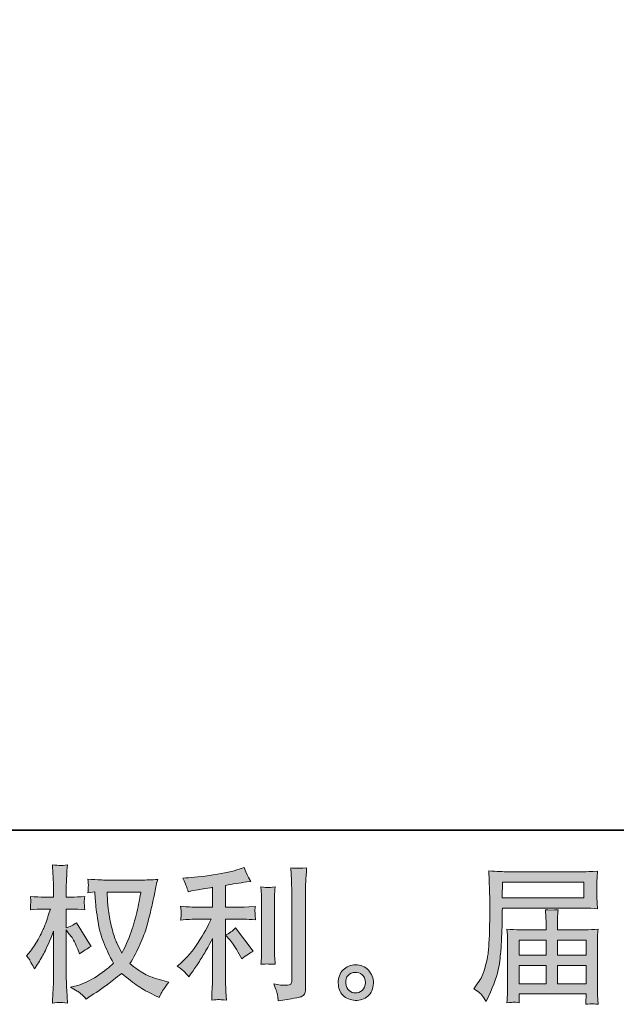
# Model space of a CAD drawing. Units: inches. Extents: x -369 to 619, y -190 to 514.
# Drawn here: x 144 to 246, y -190 to -23 of the extents above; entities that cross this region are included whole.
import ezdxf

# ---------------------------------------------------------------- set-up
doc = ezdxf.new("R2010")
doc.units = ezdxf.units.IN
doc.header["$MEASUREMENT"] = 0
doc.layers.add('图层 1', color=7, linetype='Continuous')

msp = doc.modelspace()

# ---------------------------------------------------------------- hatches: boundary and pattern name
at = {"layer": '图层 1'}
h = msp.add_hatch(color=7, dxfattribs=at)
h.dxf.hatch_style = 2
edge = h.paths.add_edge_path()
edge.add_spline(control_points=[(164.86, -171.1), (164.81, -171.48), (164.64, -172.31), (164.37, -173.59), (164.1, -174.87), (163.77, -176.12), (163.38, -177.36), (162.99, -178.6), (162.4, -179.97), (161.61, -181.48), (161.61, -181.48), (160.77, -179.74), (160.77, -179.74), (160.53, -179.26), (160.27, -178.53), (160.01, -177.55), (159.75, -176.56), (159.54, -175.57), (159.4, -174.57), (159.27, -173.57), (159.19, -172.84), (159.18, -172.38), (159.16, -171.92), (159.15, -171.5), (159.15, -171.1), (159.15, -171.1), (164.86, -171.1), (164.86, -171.1)], knot_values=[0, 0, 0, 0, 1, 1, 1, 2, 2, 2, 3, 3, 3, 4, 4, 4, 5, 5, 5, 6, 6, 6, 7, 7, 7, 8, 8, 8, 9, 9, 9, 9], degree=3, periodic=0)
edge = h.paths.add_edge_path()
edge.add_spline(control_points=[(157.04, -171.06), (157.04, -171.06), (157.11, -172.24), (157.11, -172.24), (157.14, -172.95), (157.27, -174.05), (157.49, -175.57), (157.71, -177.09), (158.04, -178.42), (158.49, -179.56), (158.95, -180.7), (159.52, -181.91), (160.21, -183.19), (159.55, -183.83), (158.63, -184.54), (157.43, -185.34), (156.23, -186.13), (155.12, -186.66), (154.11, -186.93), (154.11, -186.93), (152.9, -187.24), (152.9, -187.24), (152.9, -187.24), (154.06, -187.89), (154.06, -187.89), (154.4, -188.07), (154.9, -188.53), (155.56, -189.26), (155.56, -189.26), (156.27, -188.75), (156.27, -188.75), (156.32, -188.71), (156.66, -188.5), (157.29, -188.11), (157.92, -187.71), (158.55, -187.27), (159.18, -186.79), (159.8, -186.3), (160.6, -185.67), (161.59, -184.89), (162.65, -185.8), (163.58, -186.52), (164.37, -187.06), (165.17, -187.59), (166.09, -188.1), (167.12, -188.57), (167.12, -188.57), (167.95, -188.97), (167.95, -188.97), (167.95, -188.97), (168.23, -188.38), (168.23, -188.38), (168.36, -188.07), (168.82, -187.4), (169.6, -186.39), (169.6, -186.39), (168.42, -186.07), (168.42, -186.07), (167.19, -185.75), (166.2, -185.39), (165.46, -184.97), (164.71, -184.55), (163.89, -183.98), (162.99, -183.24), (163.68, -182.12), (164.26, -181.01), (164.74, -179.9), (165.23, -178.79), (165.59, -177.84), (165.82, -177.05), (166.04, -176.25), (166.29, -175.28), (166.56, -174.14), (166.83, -172.99), (167.01, -172.22), (167.09, -171.82), (167.09, -171.82), (167.41, -170.2), (167.41, -170.2), (167.46, -169.92), (167.56, -169.5), (167.71, -168.95), (166.71, -169.03), (165.75, -169.07), (164.83, -169.07), (164.83, -169.07), (158.76, -169.07), (158.76, -169.07), (158.61, -169.07), (157.64, -169.02), (155.86, -168.92), (155.92, -169.51), (155.94, -169.86), (155.94, -169.99), (155.93, -170.11), (155.92, -170.26), (155.91, -170.43), (155.9, -170.6), (155.89, -170.87), (155.86, -171.21), (155.86, -171.21), (157.04, -171.06), (157.04, -171.06)], knot_values=[0, 0, 0, 0, 1, 1, 1, 2, 2, 2, 3, 3, 3, 4, 4, 4, 5, 5, 5, 6, 6, 6, 7, 7, 7, 8, 8, 8, 9, 9, 9, 10, 10, 10, 11, 11, 11, 12, 12, 12, 13, 13, 13, 14, 14, 14, 15, 15, 15, 16, 16, 16, 17, 17, 17, 18, 18, 18, 19, 19, 19, 20, 20, 20, 21, 21, 21, 22, 22, 22, 23, 23, 23, 24, 24, 24, 25, 25, 25, 26, 26, 26, 27, 27, 27, 28, 28, 28, 29, 29, 29, 30, 30, 30, 31, 31, 31, 32, 32, 32, 33, 33, 33, 34, 34, 34, 34], degree=3, periodic=0)
edge = h.paths.add_edge_path()
edge.add_spline(control_points=[(145.46, -181.91), (145.46, -181.91), (145.98, -182.62), (145.98, -182.62), (145.98, -182.66), (146.25, -183.16), (146.81, -184.15), (146.81, -184.15), (147.3, -183.36), (147.3, -183.36), (147.75, -182.66), (148.15, -181.96), (148.51, -181.28), (148.87, -180.6), (149.37, -179.42), (150.01, -177.75), (150.01, -177.75), (150.01, -185.82), (150.01, -185.82), (150.01, -186.48), (149.99, -187.1), (149.96, -187.69), (149.92, -188.28), (149.89, -189.03), (149.84, -189.93), (150.42, -189.85), (150.82, -189.8), (151.04, -189.81), (151.27, -189.82), (151.71, -189.86), (152.38, -189.93), (152.38, -189.93), (152.26, -187.71), (152.26, -187.71), (152.22, -187.19), (152.2, -186.56), (152.2, -185.82), (152.2, -185.82), (152.2, -177.53), (152.2, -177.53), (152.2, -177.53), (152.65, -178.17), (152.65, -178.17), (152.65, -178.17), (153.17, -178.83), (153.17, -178.83), (153.31, -179.05), (153.5, -179.4), (153.73, -179.9), (153.96, -180.4), (154.12, -180.76), (154.22, -180.97), (154.22, -180.97), (154.45, -181.56), (154.45, -181.56), (155.08, -181.11), (155.74, -180.7), (156.41, -180.33), (156.41, -180.33), (153.9, -176.33), (153.9, -176.33), (153.36, -176.69), (152.8, -176.97), (152.2, -177.19), (152.2, -177.19), (152.2, -173.99), (152.2, -173.99), (152.2, -173.99), (153.07, -173.99), (153.07, -173.99), (153.79, -173.99), (154.55, -174.03), (155.35, -174.11), (155.27, -173.48), (155.23, -173.03), (155.24, -172.77), (155.25, -172.51), (155.29, -172.2), (155.35, -171.86), (154.47, -171.92), (153.68, -171.96), (152.99, -171.96), (152.99, -171.96), (152.2, -171.96), (152.2, -171.96), (152.2, -171.96), (152.2, -169.82), (152.2, -169.82), (152.2, -169.39), (152.22, -168.9), (152.26, -168.34), (152.29, -167.78), (152.33, -167.16), (152.38, -166.47), (151.8, -166.57), (151.39, -166.61), (151.14, -166.6), (150.9, -166.59), (150.47, -166.55), (149.84, -166.47), (149.84, -166.47), (149.93, -167.97), (149.93, -167.97), (149.98, -168.71), (150.01, -169.35), (150.01, -169.89), (150.01, -169.89), (150.01, -171.96), (150.01, -171.96), (150.01, -171.96), (148.43, -171.96), (148.43, -171.96), (147.76, -171.96), (146.98, -171.92), (146.1, -171.86), (146.1, -171.86), (146.17, -172.64), (146.17, -172.64), (146.17, -172.69), (146.16, -172.78), (146.16, -172.93), (146.15, -173.09), (146.14, -173.24), (146.13, -173.42), (146.12, -173.6), (146.11, -173.82), (146.1, -174.11), (146.9, -174.03), (147.65, -173.99), (148.36, -173.99), (148.36, -173.99), (149.49, -173.99), (149.49, -173.99), (148.98, -175.56), (148.66, -176.53), (148.51, -176.89), (148.36, -177.25), (148.05, -177.88), (147.58, -178.79), (147.12, -179.7), (146.62, -180.48), (146.1, -181.13), (146.1, -181.13), (145.46, -181.91), (145.46, -181.91)], knot_values=[0, 0, 0, 0, 1, 1, 1, 2, 2, 2, 3, 3, 3, 4, 4, 4, 5, 5, 5, 6, 6, 6, 7, 7, 7, 8, 8, 8, 9, 9, 9, 10, 10, 10, 11, 11, 11, 12, 12, 12, 13, 13, 13, 14, 14, 14, 15, 15, 15, 16, 16, 16, 17, 17, 17, 18, 18, 18, 19, 19, 19, 20, 20, 20, 21, 21, 21, 22, 22, 22, 23, 23, 23, 24, 24, 24, 25, 25, 25, 26, 26, 26, 27, 27, 27, 28, 28, 28, 29, 29, 29, 30, 30, 30, 31, 31, 31, 32, 32, 32, 33, 33, 33, 34, 34, 34, 35, 35, 35, 36, 36, 36, 37, 37, 37, 38, 38, 38, 39, 39, 39, 40, 40, 40, 41, 41, 41, 42, 42, 42, 43, 43, 43, 44, 44, 44, 45, 45, 45, 46, 46, 46, 47, 47, 47, 48, 48, 48, 48], degree=3, periodic=0)
h = msp.add_hatch(color=7, dxfattribs=at)
h.dxf.hatch_style = 2
edge = h.paths.add_edge_path()
edge.add_spline(control_points=[(180, -179.29), (180.43, -179.78), (180.95, -180.56), (181.55, -181.62), (181.55, -181.62), (181.99, -182.41), (181.99, -182.41), (182.83, -181.79), (183.46, -181.37), (183.89, -181.15), (183.89, -181.15), (180.93, -177.17), (180.93, -177.17), (180.43, -177.69), (179.86, -178.11), (179.24, -178.42), (179.24, -178.42), (180, -179.29), (180, -179.29)], knot_values=[0, 0, 0, 0, 1, 1, 1, 2, 2, 2, 3, 3, 3, 4, 4, 4, 5, 5, 5, 6, 6, 6, 6], degree=3, periodic=0)
edge = h.paths.add_edge_path()
edge.add_spline(control_points=[(172.35, -184.73), (172.54, -184.94), (172.75, -185.2), (172.98, -185.49), (172.98, -185.49), (173.47, -184.83), (173.47, -184.83), (173.56, -184.71), (173.82, -184.31), (174.29, -183.62), (174.74, -182.93), (175.16, -182.28), (175.54, -181.65), (175.92, -181.03), (176.41, -180.15), (177.02, -179), (177.02, -179), (177.02, -186.23), (177.02, -186.23), (177.02, -186.54), (176.99, -186.99), (176.95, -187.58), (176.91, -188.17), (176.88, -188.79), (176.87, -189.43), (177.51, -189.36), (177.92, -189.33), (178.07, -189.34), (178.2, -189.35), (178.64, -189.37), (179.36, -189.43), (179.36, -189.43), (179.29, -187.98), (179.29, -187.98), (179.22, -186.94), (179.2, -186.36), (179.22, -186.23), (179.22, -186.23), (179.22, -175.7), (179.22, -175.7), (179.22, -175.7), (182.36, -175.7), (182.36, -175.7), (182.85, -175.7), (183.5, -175.74), (184.3, -175.83), (184.3, -175.83), (184.23, -175.02), (184.23, -175.02), (184.23, -175.02), (184.23, -174.66), (184.23, -174.66), (184.21, -174.38), (184.21, -174.2), (184.21, -174.11), (184.22, -174.03), (184.26, -173.83), (184.3, -173.55), (184.3, -173.55), (183.2, -173.62), (183.2, -173.62), (183.2, -173.62), (182.38, -173.67), (182.38, -173.67), (182.38, -173.67), (179.22, -173.67), (179.22, -173.67), (179.22, -173.67), (179.22, -169.98), (179.22, -169.98), (180.45, -169.75), (181.65, -169.55), (182.83, -169.39), (182.83, -169.39), (183.54, -169.29), (183.54, -169.29), (183.54, -169.29), (183.1, -168.63), (183.1, -168.63), (183.07, -168.59), (182.84, -168.03), (182.41, -166.93), (182.41, -166.93), (181.55, -167.22), (181.55, -167.22), (180.53, -167.59), (179.06, -167.91), (177.13, -168.19), (175.2, -168.48), (173.64, -168.65), (172.47, -168.7), (172.47, -168.7), (171.97, -168.73), (171.97, -168.73), (172.3, -169.41), (172.51, -169.89), (172.59, -170.15), (172.69, -170.41), (172.78, -170.71), (172.86, -171.04), (172.86, -171.04), (173.45, -170.91), (173.45, -170.91), (173.78, -170.85), (174.34, -170.75), (175.15, -170.62), (175.97, -170.49), (176.59, -170.38), (177.02, -170.3), (177.02, -170.3), (177.02, -173.67), (177.02, -173.67), (177.02, -173.67), (173.7, -173.67), (173.7, -173.67), (173.6, -173.67), (172.9, -173.62), (171.6, -173.52), (171.6, -173.52), (171.68, -174.28), (171.68, -174.28), (171.68, -174.28), (171.68, -174.64), (171.68, -174.64), (171.68, -174.64), (171.68, -175.11), (171.68, -175.11), (171.66, -175.29), (171.64, -175.54), (171.6, -175.85), (172.9, -175.75), (173.6, -175.7), (173.7, -175.7), (173.7, -175.7), (176.79, -175.7), (176.79, -175.7), (176.22, -176.92), (175.48, -178.23), (174.59, -179.64), (173.7, -181.05), (172.7, -182.24), (171.58, -183.2), (171.58, -183.2), (171.04, -183.67), (171.04, -183.67), (171.73, -184.16), (172.16, -184.52), (172.35, -184.73)], knot_values=[0, 0, 0, 0, 0.352778, 0.352778, 0.352778, 0.705556, 0.705556, 0.705556, 1.058333, 1.058333, 1.058333, 1.411111, 1.411111, 1.411111, 1.763889, 1.763889, 1.763889, 2.116667, 2.116667, 2.116667, 2.469444, 2.469444, 2.469444, 2.822222, 2.822222, 2.822222, 3.175, 3.175, 3.175, 3.527778, 3.527778, 3.527778, 3.880556, 3.880556, 3.880556, 4.233333, 4.233333, 4.233333, 4.586111, 4.586111, 4.586111, 4.938889, 4.938889, 4.938889, 5.291667, 5.291667, 5.291667, 5.644444, 5.644444, 5.644444, 5.997222, 5.997222, 5.997222, 6.35, 6.35, 6.35, 6.702778, 6.702778, 6.702778, 7.055556, 7.055556, 7.055556, 7.408333, 7.408333, 7.408333, 7.761111, 7.761111, 7.761111, 8.113889, 8.113889, 8.113889, 8.466667, 8.466667, 8.466667, 8.819444, 8.819444, 8.819444, 9.172222, 9.172222, 9.172222, 9.525, 9.525, 9.525, 9.877778, 9.877778, 9.877778, 10.230556, 10.230556, 10.230556, 10.583333, 10.583333, 10.583333, 10.936111, 10.936111, 10.936111, 11.288889, 11.288889, 11.288889, 11.641667, 11.641667, 11.641667, 11.994444, 11.994444, 11.994444, 12.347222, 12.347222, 12.347222, 12.7, 12.7, 12.7, 13.052778, 13.052778, 13.052778, 13.405556, 13.405556, 13.405556, 13.758333, 13.758333, 13.758333, 14.111111, 14.111111, 14.111111, 14.463889, 14.463889, 14.463889, 14.816667, 14.816667, 14.816667, 15.169444, 15.169444, 15.169444, 15.522222, 15.522222, 15.522222, 15.875, 15.875, 15.875, 16.227778, 16.227778, 16.227778, 16.580556, 16.580556, 16.580556, 16.933333, 16.933333, 16.933333, 17.286111, 17.286111, 17.286111, 17.286111], degree=3, periodic=0)
edge.add_line((172.35, -184.73), (172.35, -184.73))
edge = h.paths.add_edge_path()
edge.add_spline(control_points=[(187.64, -183.34), (187.64, -183.34), (187.57, -182.19), (187.57, -182.19), (187.55, -181.97), (187.54, -181.65), (187.54, -181.23), (187.54, -181.23), (187.54, -172.64), (187.54, -172.64), (187.54, -172.38), (187.54, -172.07), (187.55, -171.72), (187.56, -171.36), (187.59, -170.87), (187.64, -170.23), (187, -170.31), (186.6, -170.35), (186.44, -170.34), (186.29, -170.33), (185.88, -170.3), (185.22, -170.23), (185.22, -170.23), (185.32, -171.56), (185.32, -171.56), (185.34, -171.76), (185.35, -172.12), (185.35, -172.64), (185.35, -172.64), (185.35, -181.3), (185.35, -181.3), (185.35, -181.61), (185.34, -181.9), (185.32, -182.17), (185.3, -182.44), (185.27, -182.84), (185.22, -183.34), (185.71, -183.29), (186.52, -183.29), (187.64, -183.34)], knot_values=[0, 0, 0, 0, 0.352778, 0.352778, 0.352778, 0.705556, 0.705556, 0.705556, 1.058333, 1.058333, 1.058333, 1.411111, 1.411111, 1.411111, 1.763889, 1.763889, 1.763889, 2.116667, 2.116667, 2.116667, 2.469444, 2.469444, 2.469444, 2.822222, 2.822222, 2.822222, 3.175, 3.175, 3.175, 3.527778, 3.527778, 3.527778, 3.880556, 3.880556, 3.880556, 4.233333, 4.233333, 4.233333, 4.586111, 4.586111, 4.586111, 4.586111], degree=3, periodic=0)
edge.add_line((187.64, -183.34), (187.64, -183.34))
edge = h.paths.add_edge_path()
edge.add_spline(control_points=[(188.06, -188.59), (188.1, -188.91), (188.14, -189.23), (188.15, -189.54), (190.48, -189.2), (191.78, -188.97), (192.06, -188.85), (192.33, -188.74), (192.52, -188.59), (192.63, -188.41), (192.73, -188.23), (192.79, -187.98), (192.79, -187.65), (192.79, -187.65), (192.79, -171), (192.79, -171), (192.79, -170.57), (192.81, -170.03), (192.84, -169.37), (192.87, -168.72), (192.92, -167.93), (192.99, -167.01), (192.01, -167.06), (191.42, -167.08), (191.22, -167.07), (191.01, -167.06), (190.7, -167.04), (190.29, -167.01), (190.29, -167.01), (190.41, -169.08), (190.41, -169.08), (190.44, -169.59), (190.46, -170.24), (190.46, -171.05), (190.46, -171.05), (190.46, -186.07), (190.46, -186.07), (190.46, -186.35), (190.41, -186.56), (190.29, -186.7), (190.18, -186.84), (189.9, -186.91), (189.48, -186.91), (188.95, -186.93), (188.26, -186.85), (187.41, -186.69), (187.8, -187.64), (188.02, -188.27), (188.06, -188.59)], knot_values=[0, 0, 0, 0, 0.352778, 0.352778, 0.352778, 0.705556, 0.705556, 0.705556, 1.058333, 1.058333, 1.058333, 1.411111, 1.411111, 1.411111, 1.763889, 1.763889, 1.763889, 2.116667, 2.116667, 2.116667, 2.469444, 2.469444, 2.469444, 2.822222, 2.822222, 2.822222, 3.175, 3.175, 3.175, 3.527778, 3.527778, 3.527778, 3.880556, 3.880556, 3.880556, 4.233333, 4.233333, 4.233333, 4.586111, 4.586111, 4.586111, 4.938889, 4.938889, 4.938889, 5.291667, 5.291667, 5.291667, 5.644444, 5.644444, 5.644444, 5.644444], degree=3, periodic=0)
edge.add_line((188.06, -188.59), (188.06, -188.59))
h = msp.add_hatch(color=7, dxfattribs=at)
h.dxf.hatch_style = 2
h.paths.add_polyline_path([(226.23, -169.41), (240.06, -169.41), (240.06, -172.09), (226.18, -172.09)])
edge = h.paths.add_edge_path()
edge.add_spline(control_points=[(221.35, -187.53), (221.35, -187.53), (222.16, -188.03), (222.16, -188.03), (222.45, -188.21), (222.89, -188.75), (223.46, -189.67), (223.46, -189.67), (224.18, -188.07), (224.18, -188.07), (225.03, -186.17), (225.54, -184.57), (225.7, -183.26), (225.86, -181.96), (225.96, -181.02), (226, -180.43), (226.03, -179.85), (226.05, -179.26), (226.08, -178.66), (226.1, -178.06), (226.13, -177.56), (226.15, -177.13), (226.15, -177.13), (226.17, -175.46), (226.17, -175.46), (226.17, -175.1), (226.18, -174.55), (226.22, -173.83), (226.22, -173.83), (240.14, -173.83), (240.14, -173.83), (240.83, -173.83), (241.57, -173.87), (242.38, -173.96), (242.38, -173.96), (242.3, -172.91), (242.3, -172.91), (242.27, -172.46), (242.26, -172.1), (242.26, -171.85), (242.26, -171.85), (242.26, -169.68), (242.26, -169.68), (242.26, -169.46), (242.26, -169.18), (242.28, -168.82), (242.31, -168.45), (242.34, -168.03), (242.38, -167.54), (241.13, -167.63), (240.39, -167.67), (240.17, -167.67), (240.17, -167.67), (226.98, -167.67), (226.98, -167.67), (226.73, -167.67), (226.33, -167.65), (225.76, -167.62), (225.19, -167.59), (224.59, -167.55), (223.93, -167.52), (223.93, -167.52), (224.1, -172.5), (224.1, -172.5), (224.1, -172.5), (224.1, -173.01), (224.1, -173.01), (224.1, -173.01), (224.1, -173.91), (224.1, -173.91), (224.08, -173.96), (224.08, -174.44), (224.08, -175.36), (224.08, -175.36), (224.05, -177.2), (224.05, -177.2), (224.04, -177.81), (224, -178.62), (223.94, -179.65), (223.88, -180.67), (223.81, -181.47), (223.71, -182.05), (223.61, -182.62), (223.45, -183.29), (223.21, -184.05), (222.99, -184.81), (222.77, -185.36), (222.59, -185.68), (222.4, -186.02), (222.15, -186.4), (221.84, -186.84), (221.84, -186.84), (221.35, -187.53), (221.35, -187.53)], knot_values=[0, 0, 0, 0, 1, 1, 1, 2, 2, 2, 3, 3, 3, 4, 4, 4, 5, 5, 5, 6, 6, 6, 7, 7, 7, 8, 8, 8, 9, 9, 9, 10, 10, 10, 11, 11, 11, 12, 12, 12, 13, 13, 13, 14, 14, 14, 15, 15, 15, 16, 16, 16, 17, 17, 17, 18, 18, 18, 19, 19, 19, 20, 20, 20, 21, 21, 21, 22, 22, 22, 23, 23, 23, 24, 24, 24, 25, 25, 25, 26, 26, 26, 27, 27, 27, 28, 28, 28, 29, 29, 29, 30, 30, 30, 31, 31, 31, 31], degree=3, periodic=0)
h.paths.add_polyline_path([(229.04, -183.57), (233.63, -183.57), (233.63, -186.66), (229.04, -186.66)])
h.paths.add_polyline_path([(229.04, -179.24), (233.63, -179.24), (233.63, -181.83), (229.04, -181.83)])
h.paths.add_polyline_path([(235.56, -183.57), (240.42, -183.57), (240.42, -186.66), (235.56, -186.66)])
h.paths.add_polyline_path([(235.56, -179.24), (240.42, -179.24), (240.42, -181.83), (235.56, -181.83)])
edge = h.paths.add_edge_path()
edge.add_spline(control_points=[(228.1, -189.78), (228.2, -189.77), (228.53, -189.8), (229.09, -189.87), (229.09, -189.87), (229.06, -189.38), (229.06, -189.38), (229.06, -189.38), (229.04, -188.91), (229.04, -188.91), (229.04, -188.91), (229.04, -188.39), (229.04, -188.39), (229.04, -188.39), (240.42, -188.39), (240.42, -188.39), (240.42, -188.39), (240.42, -188.94), (240.42, -188.94), (240.42, -188.97), (240.4, -189.11), (240.37, -189.36), (240.35, -189.62), (240.35, -189.88), (240.35, -190.14), (240.93, -190.09), (241.29, -190.06), (241.43, -190.05), (241.57, -190.04), (241.91, -190.07), (242.47, -190.14), (242.47, -190.14), (242.38, -188.59), (242.38, -188.59), (242.36, -188.38), (242.35, -187.86), (242.35, -187.04), (242.35, -187.04), (242.35, -179.51), (242.35, -179.51), (242.35, -179.07), (242.35, -178.73), (242.36, -178.47), (242.37, -178.22), (242.41, -177.86), (242.47, -177.38), (241.7, -177.47), (240.95, -177.51), (240.23, -177.51), (240.23, -177.51), (235.56, -177.51), (235.56, -177.51), (235.56, -177.51), (235.56, -176.67), (235.56, -176.67), (235.56, -176.16), (235.56, -175.75), (235.57, -175.44), (235.58, -175.13), (235.62, -174.68), (235.69, -174.09), (234.76, -174.17), (234.04, -174.17), (233.53, -174.09), (233.53, -174.09), (233.6, -175.39), (233.6, -175.39), (233.62, -175.65), (233.63, -176.08), (233.63, -176.67), (233.63, -176.67), (233.63, -177.51), (233.63, -177.51), (233.63, -177.51), (229.22, -177.51), (229.22, -177.51), (228.51, -177.51), (227.76, -177.47), (226.98, -177.38), (226.98, -177.38), (227.08, -178.43), (227.08, -178.43), (227.09, -178.6), (227.1, -178.95), (227.1, -179.49), (227.1, -179.49), (227.1, -186.82), (227.1, -186.82), (227.1, -187.43), (227.09, -187.92), (227.08, -188.3), (227.06, -188.67), (227.03, -189.2), (226.98, -189.87), (227.64, -189.82), (228.01, -189.79), (228.1, -189.78)], knot_values=[0, 0, 0, 0, 0.352778, 0.352778, 0.352778, 0.705556, 0.705556, 0.705556, 1.058333, 1.058333, 1.058333, 1.411111, 1.411111, 1.411111, 1.763889, 1.763889, 1.763889, 2.116667, 2.116667, 2.116667, 2.469444, 2.469444, 2.469444, 2.822222, 2.822222, 2.822222, 3.175, 3.175, 3.175, 3.527778, 3.527778, 3.527778, 3.880556, 3.880556, 3.880556, 4.233333, 4.233333, 4.233333, 4.586111, 4.586111, 4.586111, 4.938889, 4.938889, 4.938889, 5.291667, 5.291667, 5.291667, 5.644444, 5.644444, 5.644444, 5.997222, 5.997222, 5.997222, 6.35, 6.35, 6.35, 6.702778, 6.702778, 6.702778, 7.055556, 7.055556, 7.055556, 7.408333, 7.408333, 7.408333, 7.761111, 7.761111, 7.761111, 8.113889, 8.113889, 8.113889, 8.466667, 8.466667, 8.466667, 8.819444, 8.819444, 8.819444, 9.172222, 9.172222, 9.172222, 9.525, 9.525, 9.525, 9.877778, 9.877778, 9.877778, 10.230556, 10.230556, 10.230556, 10.583333, 10.583333, 10.583333, 10.936111, 10.936111, 10.936111, 11.288889, 11.288889, 11.288889, 11.288889], degree=3, periodic=0)
edge.add_line((228.1, -189.78), (228.1, -189.78))
h = msp.add_hatch(color=7, dxfattribs=at)
h.dxf.hatch_style = 2
edge = h.paths.add_edge_path()
edge.add_spline(control_points=[(200.18, -187.81), (199.84, -187.54), (199.66, -187.13), (199.63, -186.57), (199.58, -186), (199.71, -185.55), (200.03, -185.23), (200.35, -184.91), (200.74, -184.75), (201.19, -184.73), (201.64, -184.71), (202.05, -184.84), (202.41, -185.13), (202.77, -185.42), (202.95, -185.86), (202.96, -186.45), (202.97, -187.04), (202.78, -187.48), (202.42, -187.79), (202.05, -188.09), (201.65, -188.24), (201.23, -188.22), (200.87, -188.22), (200.51, -188.08), (200.18, -187.81)], knot_values=[0, 0, 0, 0, 0.352778, 0.352778, 0.352778, 0.705556, 0.705556, 0.705556, 1.058333, 1.058333, 1.058333, 1.411111, 1.411111, 1.411111, 1.763889, 1.763889, 1.763889, 2.116667, 2.116667, 2.116667, 2.469444, 2.469444, 2.469444, 2.822222, 2.822222, 2.822222, 2.822222], degree=3, periodic=0)
edge.add_line((200.18, -187.81), (200.18, -187.81))
edge = h.paths.add_edge_path()
edge.add_spline(control_points=[(203.47, -184.36), (202.89, -183.74), (202.17, -183.43), (201.31, -183.43), (200.45, -183.44), (199.73, -183.74), (199.17, -184.31), (198.6, -184.89), (198.33, -185.61), (198.35, -186.5), (198.37, -187.39), (198.64, -188.09), (199.17, -188.62), (199.7, -189.16), (200.4, -189.44), (201.25, -189.48), (202.06, -189.51), (202.76, -189.27), (203.37, -188.76), (203.97, -188.25), (204.29, -187.52), (204.33, -186.55), (204.34, -185.71), (204.06, -184.98), (203.47, -184.36)], knot_values=[0, 0, 0, 0, 0.352778, 0.352778, 0.352778, 0.705556, 0.705556, 0.705556, 1.058333, 1.058333, 1.058333, 1.411111, 1.411111, 1.411111, 1.763889, 1.763889, 1.763889, 2.116667, 2.116667, 2.116667, 2.469444, 2.469444, 2.469444, 2.822222, 2.822222, 2.822222, 2.822222], degree=3, periodic=0)
edge.add_line((203.47, -184.36), (203.47, -184.36))

# ---------------------------------------------------------------- linework, layer by layer
at = {"layer": '图层 1', "color": 7, "lineweight": 35}
msp.add_lwpolyline([(618.93, -160.58), (-366.69, -160.58), (-366.69, 477.84), (618.93, 477.84), (618.93, -160.58)], dxfattribs=at)
at = {"layer": '图层 1', "color": 7, "lineweight": 0}
for points in [[(226.23, -169.41), (240.06, -169.41), (240.06, -172.09), (226.18, -172.09), (226.23, -169.41)], [(229.04, -179.24), (233.63, -179.24), (233.63, -181.83), (229.04, -181.83), (229.04, -179.24)], [(235.56, -179.24), (240.42, -179.24), (240.42, -181.83), (235.56, -181.83), (235.56, -179.24)], [(229.04, -183.57), (233.63, -183.57), (233.63, -186.66), (229.04, -186.66), (229.04, -183.57)], [(235.56, -183.57), (240.42, -183.57), (240.42, -186.66), (235.56, -186.66), (235.56, -183.57)]]:
    msp.add_lwpolyline(points, dxfattribs=at)
for points, knots in [([(145.46, -181.91), (145.46, -181.91), (145.98, -182.62), (145.98, -182.62), (145.98, -182.66), (146.25, -183.16), (146.81, -184.15), (146.81, -184.15), (147.3, -183.36), (147.3, -183.36), (147.75, -182.66), (148.15, -181.96), (148.51, -181.28), (148.87, -180.6), (149.37, -179.42), (150.01, -177.75), (150.01, -177.75), (150.01, -185.82), (150.01, -185.82), (150.01, -186.48), (149.99, -187.1), (149.96, -187.69), (149.92, -188.28), (149.89, -189.03), (149.84, -189.93), (150.42, -189.85), (150.82, -189.8), (151.04, -189.81), (151.27, -189.82), (151.71, -189.86), (152.38, -189.93), (152.38, -189.93), (152.26, -187.71), (152.26, -187.71), (152.22, -187.19), (152.2, -186.56), (152.2, -185.82), (152.2, -185.82), (152.2, -177.53), (152.2, -177.53), (152.2, -177.53), (152.65, -178.17), (152.65, -178.17), (152.65, -178.17), (153.17, -178.83), (153.17, -178.83), (153.31, -179.05), (153.5, -179.4), (153.73, -179.9), (153.96, -180.4), (154.12, -180.76), (154.22, -180.97), (154.22, -180.97), (154.45, -181.56), (154.45, -181.56), (155.08, -181.11), (155.74, -180.7), (156.41, -180.33), (156.41, -180.33), (153.9, -176.33), (153.9, -176.33), (153.36, -176.69), (152.8, -176.97), (152.2, -177.19), (152.2, -177.19), (152.2, -173.99), (152.2, -173.99), (152.2, -173.99), (153.07, -173.99), (153.07, -173.99), (153.79, -173.99), (154.55, -174.03), (155.35, -174.11), (155.27, -173.48), (155.23, -173.03), (155.24, -172.77), (155.25, -172.51), (155.29, -172.2), (155.35, -171.86), (154.47, -171.92), (153.68, -171.96), (152.99, -171.96), (152.99, -171.96), (152.2, -171.96), (152.2, -171.96), (152.2, -171.96), (152.2, -169.82), (152.2, -169.82), (152.2, -169.39), (152.22, -168.9), (152.26, -168.34), (152.29, -167.78), (152.33, -167.16), (152.38, -166.47), (151.8, -166.57), (151.39, -166.61), (151.14, -166.6), (150.9, -166.59), (150.47, -166.55), (149.84, -166.47), (149.84, -166.47), (149.93, -167.97), (149.93, -167.97), (149.98, -168.71), (150.01, -169.35), (150.01, -169.89), (150.01, -169.89), (150.01, -171.96), (150.01, -171.96), (150.01, -171.96), (148.43, -171.96), (148.43, -171.96), (147.76, -171.96), (146.98, -171.92), (146.1, -171.86), (146.1, -171.86), (146.17, -172.64), (146.17, -172.64), (146.17, -172.69), (146.16, -172.78), (146.16, -172.93), (146.15, -173.09), (146.14, -173.24), (146.13, -173.42), (146.12, -173.6), (146.11, -173.82), (146.1, -174.11), (146.9, -174.03), (147.65, -173.99), (148.36, -173.99), (148.36, -173.99), (149.49, -173.99), (149.49, -173.99), (148.98, -175.56), (148.66, -176.53), (148.51, -176.89), (148.36, -177.25), (148.05, -177.88), (147.58, -178.79), (147.12, -179.7), (146.62, -180.48), (146.1, -181.13), (146.1, -181.13), (145.46, -181.91), (145.46, -181.91)], [0, 0, 0, 0, 1, 1, 1, 2, 2, 2, 3, 3, 3, 4, 4, 4, 5, 5, 5, 6, 6, 6, 7, 7, 7, 8, 8, 8, 9, 9, 9, 10, 10, 10, 11, 11, 11, 12, 12, 12, 13, 13, 13, 14, 14, 14, 15, 15, 15, 16, 16, 16, 17, 17, 17, 18, 18, 18, 19, 19, 19, 20, 20, 20, 21, 21, 21, 22, 22, 22, 23, 23, 23, 24, 24, 24, 25, 25, 25, 26, 26, 26, 27, 27, 27, 28, 28, 28, 29, 29, 29, 30, 30, 30, 31, 31, 31, 32, 32, 32, 33, 33, 33, 34, 34, 34, 35, 35, 35, 36, 36, 36, 37, 37, 37, 38, 38, 38, 39, 39, 39, 40, 40, 40, 41, 41, 41, 42, 42, 42, 43, 43, 43, 44, 44, 44, 45, 45, 45, 46, 46, 46, 47, 47, 47, 48, 48, 48, 48]), ([(172.35, -184.73), (172.54, -184.94), (172.75, -185.2), (172.98, -185.49), (172.98, -185.49), (173.47, -184.83), (173.47, -184.83), (173.56, -184.71), (173.82, -184.31), (174.29, -183.62), (174.74, -182.93), (175.16, -182.28), (175.54, -181.65), (175.92, -181.03), (176.41, -180.15), (177.02, -179), (177.02, -179), (177.02, -186.23), (177.02, -186.23), (177.02, -186.54), (176.99, -186.99), (176.95, -187.58), (176.91, -188.17), (176.88, -188.79), (176.87, -189.43), (177.51, -189.36), (177.92, -189.33), (178.07, -189.34), (178.2, -189.35), (178.64, -189.37), (179.36, -189.43), (179.36, -189.43), (179.29, -187.98), (179.29, -187.98), (179.22, -186.94), (179.2, -186.36), (179.22, -186.23), (179.22, -186.23), (179.22, -175.7), (179.22, -175.7), (179.22, -175.7), (182.36, -175.7), (182.36, -175.7), (182.85, -175.7), (183.5, -175.74), (184.3, -175.83), (184.3, -175.83), (184.23, -175.02), (184.23, -175.02), (184.23, -175.02), (184.23, -174.66), (184.23, -174.66), (184.21, -174.38), (184.21, -174.2), (184.21, -174.11), (184.22, -174.03), (184.26, -173.83), (184.3, -173.55), (184.3, -173.55), (183.2, -173.62), (183.2, -173.62), (183.2, -173.62), (182.38, -173.67), (182.38, -173.67), (182.38, -173.67), (179.22, -173.67), (179.22, -173.67), (179.22, -173.67), (179.22, -169.98), (179.22, -169.98), (180.45, -169.75), (181.65, -169.55), (182.83, -169.39), (182.83, -169.39), (183.54, -169.29), (183.54, -169.29), (183.54, -169.29), (183.1, -168.63), (183.1, -168.63), (183.07, -168.59), (182.84, -168.03), (182.41, -166.93), (182.41, -166.93), (181.55, -167.22), (181.55, -167.22), (180.53, -167.59), (179.06, -167.91), (177.13, -168.19), (175.2, -168.48), (173.64, -168.65), (172.47, -168.7), (172.47, -168.7), (171.97, -168.73), (171.97, -168.73), (172.3, -169.41), (172.51, -169.89), (172.59, -170.15), (172.69, -170.41), (172.78, -170.71), (172.86, -171.04), (172.86, -171.04), (173.45, -170.91), (173.45, -170.91), (173.78, -170.85), (174.34, -170.75), (175.15, -170.62), (175.97, -170.49), (176.59, -170.38), (177.02, -170.3), (177.02, -170.3), (177.02, -173.67), (177.02, -173.67), (177.02, -173.67), (173.7, -173.67), (173.7, -173.67), (173.6, -173.67), (172.9, -173.62), (171.6, -173.52), (171.6, -173.52), (171.68, -174.28), (171.68, -174.28), (171.68, -174.28), (171.68, -174.64), (171.68, -174.64), (171.68, -174.64), (171.68, -175.11), (171.68, -175.11), (171.66, -175.29), (171.64, -175.54), (171.6, -175.85), (172.9, -175.75), (173.6, -175.7), (173.7, -175.7), (173.7, -175.7), (176.79, -175.7), (176.79, -175.7), (176.22, -176.92), (175.48, -178.23), (174.59, -179.64), (173.7, -181.05), (172.7, -182.24), (171.58, -183.2), (171.58, -183.2), (171.04, -183.67), (171.04, -183.67), (171.73, -184.16), (172.16, -184.52), (172.35, -184.73)], [0, 0, 0, 0, 1, 1, 1, 2, 2, 2, 3, 3, 3, 4, 4, 4, 5, 5, 5, 6, 6, 6, 7, 7, 7, 8, 8, 8, 9, 9, 9, 10, 10, 10, 11, 11, 11, 12, 12, 12, 13, 13, 13, 14, 14, 14, 15, 15, 15, 16, 16, 16, 17, 17, 17, 18, 18, 18, 19, 19, 19, 20, 20, 20, 21, 21, 21, 22, 22, 22, 23, 23, 23, 24, 24, 24, 25, 25, 25, 26, 26, 26, 27, 27, 27, 28, 28, 28, 29, 29, 29, 30, 30, 30, 31, 31, 31, 32, 32, 32, 33, 33, 33, 34, 34, 34, 35, 35, 35, 36, 36, 36, 37, 37, 37, 38, 38, 38, 39, 39, 39, 40, 40, 40, 41, 41, 41, 42, 42, 42, 43, 43, 43, 44, 44, 44, 45, 45, 45, 46, 46, 46, 47, 47, 47, 48, 48, 48, 49, 49, 49, 49]), ([(188.06, -188.59), (188.1, -188.91), (188.14, -189.23), (188.15, -189.54), (190.48, -189.2), (191.78, -188.97), (192.06, -188.85), (192.33, -188.74), (192.52, -188.59), (192.63, -188.41), (192.73, -188.23), (192.79, -187.98), (192.79, -187.65), (192.79, -187.65), (192.79, -171), (192.79, -171), (192.79, -170.57), (192.81, -170.03), (192.84, -169.37), (192.87, -168.72), (192.92, -167.93), (192.99, -167.01), (192.01, -167.06), (191.42, -167.08), (191.22, -167.07), (191.01, -167.06), (190.7, -167.04), (190.29, -167.01), (190.29, -167.01), (190.41, -169.08), (190.41, -169.08), (190.44, -169.59), (190.46, -170.24), (190.46, -171.05), (190.46, -171.05), (190.46, -186.07), (190.46, -186.07), (190.46, -186.35), (190.41, -186.56), (190.29, -186.7), (190.18, -186.84), (189.9, -186.91), (189.48, -186.91), (188.95, -186.93), (188.26, -186.85), (187.41, -186.69), (187.8, -187.64), (188.02, -188.27), (188.06, -188.59)], [0, 0, 0, 0, 1, 1, 1, 2, 2, 2, 3, 3, 3, 4, 4, 4, 5, 5, 5, 6, 6, 6, 7, 7, 7, 8, 8, 8, 9, 9, 9, 10, 10, 10, 11, 11, 11, 12, 12, 12, 13, 13, 13, 14, 14, 14, 15, 15, 15, 16, 16, 16, 16]), ([(221.35, -187.53), (221.35, -187.53), (222.16, -188.03), (222.16, -188.03), (222.45, -188.21), (222.89, -188.75), (223.46, -189.67), (223.46, -189.67), (224.18, -188.07), (224.18, -188.07), (225.03, -186.17), (225.54, -184.57), (225.7, -183.26), (225.86, -181.96), (225.96, -181.02), (226, -180.43), (226.03, -179.85), (226.05, -179.26), (226.08, -178.66), (226.1, -178.06), (226.13, -177.56), (226.15, -177.13), (226.15, -177.13), (226.17, -175.46), (226.17, -175.46), (226.17, -175.1), (226.18, -174.55), (226.22, -173.83), (226.22, -173.83), (240.14, -173.83), (240.14, -173.83), (240.83, -173.83), (241.57, -173.87), (242.38, -173.96), (242.38, -173.96), (242.3, -172.91), (242.3, -172.91), (242.27, -172.46), (242.26, -172.1), (242.26, -171.85), (242.26, -171.85), (242.26, -169.68), (242.26, -169.68), (242.26, -169.46), (242.26, -169.18), (242.28, -168.82), (242.31, -168.45), (242.34, -168.03), (242.38, -167.54), (241.13, -167.63), (240.39, -167.67), (240.17, -167.67), (240.17, -167.67), (226.98, -167.67), (226.98, -167.67), (226.73, -167.67), (226.33, -167.65), (225.76, -167.62), (225.19, -167.59), (224.59, -167.55), (223.93, -167.52), (223.93, -167.52), (224.1, -172.5), (224.1, -172.5), (224.1, -172.5), (224.1, -173.01), (224.1, -173.01), (224.1, -173.01), (224.1, -173.91), (224.1, -173.91), (224.08, -173.96), (224.08, -174.44), (224.08, -175.36), (224.08, -175.36), (224.05, -177.2), (224.05, -177.2), (224.04, -177.81), (224, -178.62), (223.94, -179.65), (223.88, -180.67), (223.81, -181.47), (223.71, -182.05), (223.61, -182.62), (223.45, -183.29), (223.21, -184.05), (222.99, -184.81), (222.77, -185.36), (222.59, -185.68), (222.4, -186.02), (222.15, -186.4), (221.84, -186.84), (221.84, -186.84), (221.35, -187.53), (221.35, -187.53)], [0, 0, 0, 0, 1, 1, 1, 2, 2, 2, 3, 3, 3, 4, 4, 4, 5, 5, 5, 6, 6, 6, 7, 7, 7, 8, 8, 8, 9, 9, 9, 10, 10, 10, 11, 11, 11, 12, 12, 12, 13, 13, 13, 14, 14, 14, 15, 15, 15, 16, 16, 16, 17, 17, 17, 18, 18, 18, 19, 19, 19, 20, 20, 20, 21, 21, 21, 22, 22, 22, 23, 23, 23, 24, 24, 24, 25, 25, 25, 26, 26, 26, 27, 27, 27, 28, 28, 28, 29, 29, 29, 30, 30, 30, 31, 31, 31, 31]), ([(157.04, -171.06), (157.04, -171.06), (157.11, -172.24), (157.11, -172.24), (157.14, -172.95), (157.27, -174.05), (157.49, -175.57), (157.71, -177.09), (158.04, -178.42), (158.49, -179.56), (158.95, -180.7), (159.52, -181.91), (160.21, -183.19), (159.55, -183.83), (158.63, -184.54), (157.43, -185.34), (156.23, -186.13), (155.12, -186.66), (154.11, -186.93), (154.11, -186.93), (152.9, -187.24), (152.9, -187.24), (152.9, -187.24), (154.06, -187.89), (154.06, -187.89), (154.4, -188.07), (154.9, -188.53), (155.56, -189.26), (155.56, -189.26), (156.27, -188.75), (156.27, -188.75), (156.32, -188.71), (156.66, -188.5), (157.29, -188.11), (157.92, -187.71), (158.55, -187.27), (159.18, -186.79), (159.8, -186.3), (160.6, -185.67), (161.59, -184.89), (162.65, -185.8), (163.58, -186.52), (164.37, -187.06), (165.17, -187.59), (166.09, -188.1), (167.12, -188.57), (167.12, -188.57), (167.95, -188.97), (167.95, -188.97), (167.95, -188.97), (168.23, -188.38), (168.23, -188.38), (168.36, -188.07), (168.82, -187.4), (169.6, -186.39), (169.6, -186.39), (168.42, -186.07), (168.42, -186.07), (167.19, -185.75), (166.2, -185.39), (165.46, -184.97), (164.71, -184.55), (163.89, -183.98), (162.99, -183.24), (163.68, -182.12), (164.26, -181.01), (164.74, -179.9), (165.23, -178.79), (165.59, -177.84), (165.82, -177.05), (166.04, -176.25), (166.29, -175.28), (166.56, -174.14), (166.83, -172.99), (167.01, -172.22), (167.09, -171.82), (167.09, -171.82), (167.41, -170.2), (167.41, -170.2), (167.46, -169.92), (167.56, -169.5), (167.71, -168.95), (166.71, -169.03), (165.75, -169.07), (164.83, -169.07), (164.83, -169.07), (158.76, -169.07), (158.76, -169.07), (158.61, -169.07), (157.64, -169.02), (155.86, -168.92), (155.92, -169.51), (155.94, -169.86), (155.94, -169.99), (155.93, -170.11), (155.92, -170.26), (155.91, -170.43), (155.9, -170.6), (155.89, -170.87), (155.86, -171.21), (155.86, -171.21), (157.04, -171.06), (157.04, -171.06)], [0, 0, 0, 0, 1, 1, 1, 2, 2, 2, 3, 3, 3, 4, 4, 4, 5, 5, 5, 6, 6, 6, 7, 7, 7, 8, 8, 8, 9, 9, 9, 10, 10, 10, 11, 11, 11, 12, 12, 12, 13, 13, 13, 14, 14, 14, 15, 15, 15, 16, 16, 16, 17, 17, 17, 18, 18, 18, 19, 19, 19, 20, 20, 20, 21, 21, 21, 22, 22, 22, 23, 23, 23, 24, 24, 24, 25, 25, 25, 26, 26, 26, 27, 27, 27, 28, 28, 28, 29, 29, 29, 30, 30, 30, 31, 31, 31, 32, 32, 32, 33, 33, 33, 34, 34, 34, 34]), ([(187.64, -183.34), (187.64, -183.34), (187.57, -182.19), (187.57, -182.19), (187.55, -181.97), (187.54, -181.65), (187.54, -181.23), (187.54, -181.23), (187.54, -172.64), (187.54, -172.64), (187.54, -172.38), (187.54, -172.07), (187.55, -171.72), (187.56, -171.36), (187.59, -170.87), (187.64, -170.23), (187, -170.31), (186.6, -170.35), (186.44, -170.34), (186.29, -170.33), (185.88, -170.3), (185.22, -170.23), (185.22, -170.23), (185.32, -171.56), (185.32, -171.56), (185.34, -171.76), (185.35, -172.12), (185.35, -172.64), (185.35, -172.64), (185.35, -181.3), (185.35, -181.3), (185.35, -181.61), (185.34, -181.9), (185.32, -182.17), (185.3, -182.44), (185.27, -182.84), (185.22, -183.34), (185.71, -183.29), (186.52, -183.29), (187.64, -183.34)], [0, 0, 0, 0, 1, 1, 1, 2, 2, 2, 3, 3, 3, 4, 4, 4, 5, 5, 5, 6, 6, 6, 7, 7, 7, 8, 8, 8, 9, 9, 9, 10, 10, 10, 11, 11, 11, 12, 12, 12, 13, 13, 13, 13]), ([(164.86, -171.1), (164.81, -171.48), (164.64, -172.31), (164.37, -173.59), (164.1, -174.87), (163.77, -176.12), (163.38, -177.36), (162.99, -178.6), (162.4, -179.97), (161.61, -181.48), (161.61, -181.48), (160.77, -179.74), (160.77, -179.74), (160.53, -179.26), (160.27, -178.53), (160.01, -177.55), (159.75, -176.56), (159.54, -175.57), (159.4, -174.57), (159.27, -173.57), (159.19, -172.84), (159.18, -172.38), (159.16, -171.92), (159.15, -171.5), (159.15, -171.1), (159.15, -171.1), (164.86, -171.1), (164.86, -171.1)], [0, 0, 0, 0, 1, 1, 1, 2, 2, 2, 3, 3, 3, 4, 4, 4, 5, 5, 5, 6, 6, 6, 7, 7, 7, 8, 8, 8, 9, 9, 9, 9]), ([(228.1, -189.78), (228.2, -189.77), (228.53, -189.8), (229.09, -189.87), (229.09, -189.87), (229.06, -189.38), (229.06, -189.38), (229.06, -189.38), (229.04, -188.91), (229.04, -188.91), (229.04, -188.91), (229.04, -188.39), (229.04, -188.39), (229.04, -188.39), (240.42, -188.39), (240.42, -188.39), (240.42, -188.39), (240.42, -188.94), (240.42, -188.94), (240.42, -188.97), (240.4, -189.11), (240.37, -189.36), (240.35, -189.62), (240.35, -189.88), (240.35, -190.14), (240.93, -190.09), (241.29, -190.06), (241.43, -190.05), (241.57, -190.04), (241.91, -190.07), (242.47, -190.14), (242.47, -190.14), (242.38, -188.59), (242.38, -188.59), (242.36, -188.38), (242.35, -187.86), (242.35, -187.04), (242.35, -187.04), (242.35, -179.51), (242.35, -179.51), (242.35, -179.07), (242.35, -178.73), (242.36, -178.47), (242.37, -178.22), (242.41, -177.86), (242.47, -177.38), (241.7, -177.47), (240.95, -177.51), (240.23, -177.51), (240.23, -177.51), (235.56, -177.51), (235.56, -177.51), (235.56, -177.51), (235.56, -176.67), (235.56, -176.67), (235.56, -176.16), (235.56, -175.75), (235.57, -175.44), (235.58, -175.13), (235.62, -174.68), (235.69, -174.09), (234.76, -174.17), (234.04, -174.17), (233.53, -174.09), (233.53, -174.09), (233.6, -175.39), (233.6, -175.39), (233.62, -175.65), (233.63, -176.08), (233.63, -176.67), (233.63, -176.67), (233.63, -177.51), (233.63, -177.51), (233.63, -177.51), (229.22, -177.51), (229.22, -177.51), (228.51, -177.51), (227.76, -177.47), (226.98, -177.38), (226.98, -177.38), (227.08, -178.43), (227.08, -178.43), (227.09, -178.6), (227.1, -178.95), (227.1, -179.49), (227.1, -179.49), (227.1, -186.82), (227.1, -186.82), (227.1, -187.43), (227.09, -187.92), (227.08, -188.3), (227.06, -188.67), (227.03, -189.2), (226.98, -189.87), (227.64, -189.82), (228.01, -189.79), (228.1, -189.78)], [0, 0, 0, 0, 1, 1, 1, 2, 2, 2, 3, 3, 3, 4, 4, 4, 5, 5, 5, 6, 6, 6, 7, 7, 7, 8, 8, 8, 9, 9, 9, 10, 10, 10, 11, 11, 11, 12, 12, 12, 13, 13, 13, 14, 14, 14, 15, 15, 15, 16, 16, 16, 17, 17, 17, 18, 18, 18, 19, 19, 19, 20, 20, 20, 21, 21, 21, 22, 22, 22, 23, 23, 23, 24, 24, 24, 25, 25, 25, 26, 26, 26, 27, 27, 27, 28, 28, 28, 29, 29, 29, 30, 30, 30, 31, 31, 31, 32, 32, 32, 32]), ([(180, -179.29), (180.43, -179.78), (180.95, -180.56), (181.55, -181.62), (181.55, -181.62), (181.99, -182.41), (181.99, -182.41), (182.83, -181.79), (183.46, -181.37), (183.89, -181.15), (183.89, -181.15), (180.93, -177.17), (180.93, -177.17), (180.43, -177.69), (179.86, -178.11), (179.24, -178.42), (179.24, -178.42), (180, -179.29), (180, -179.29)], [0, 0, 0, 0, 1, 1, 1, 2, 2, 2, 3, 3, 3, 4, 4, 4, 5, 5, 5, 6, 6, 6, 6]), ([(203.47, -184.36), (202.89, -183.74), (202.17, -183.43), (201.31, -183.43), (200.45, -183.44), (199.73, -183.74), (199.17, -184.31), (198.6, -184.89), (198.33, -185.61), (198.35, -186.5), (198.37, -187.39), (198.64, -188.09), (199.17, -188.62), (199.7, -189.16), (200.4, -189.44), (201.25, -189.48), (202.06, -189.51), (202.76, -189.27), (203.37, -188.76), (203.97, -188.25), (204.29, -187.52), (204.33, -186.55), (204.34, -185.71), (204.06, -184.98), (203.47, -184.36)], [0, 0, 0, 0, 1, 1, 1, 2, 2, 2, 3, 3, 3, 4, 4, 4, 5, 5, 5, 6, 6, 6, 7, 7, 7, 8, 8, 8, 8]), ([(200.18, -187.81), (199.84, -187.54), (199.66, -187.13), (199.63, -186.57), (199.58, -186), (199.71, -185.55), (200.03, -185.23), (200.35, -184.91), (200.74, -184.75), (201.19, -184.73), (201.64, -184.71), (202.05, -184.84), (202.41, -185.13), (202.77, -185.42), (202.95, -185.86), (202.96, -186.45), (202.97, -187.04), (202.78, -187.48), (202.42, -187.79), (202.05, -188.09), (201.65, -188.24), (201.23, -188.22), (200.87, -188.22), (200.51, -188.08), (200.18, -187.81)], [0, 0, 0, 0, 1, 1, 1, 2, 2, 2, 3, 3, 3, 4, 4, 4, 5, 5, 5, 6, 6, 6, 7, 7, 7, 8, 8, 8, 8])]:
    msp.add_open_spline(points, degree=3, knots=knots, dxfattribs=at)

doc.saveas('drawing.dxf')
